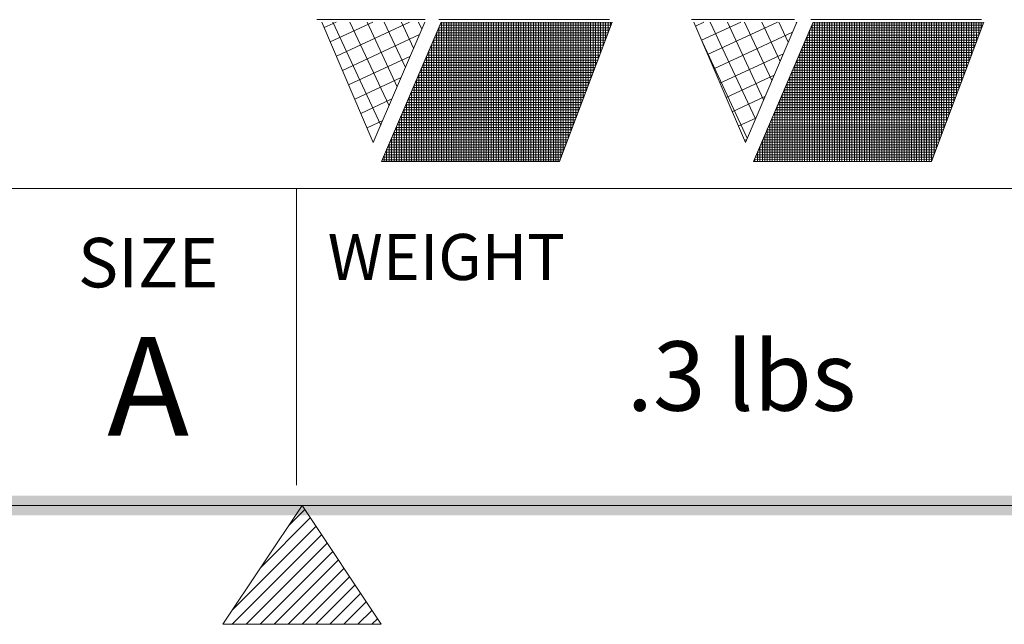
# Model space of a CAD drawing. Extents: x 3.2 to 14.1, y -3.1 to 11.1.
# Drawn here: x 8.2 to 9.8, y -3.1 to -2.1 of the extents above; entities that cross this region are included whole.
import ezdxf
from ezdxf.enums import TextEntityAlignment as Align

# ---------------------------------------------------------------- set-up
doc = ezdxf.new("R2010")
doc.units = 0
doc.header["$LTSCALE"] = 0.375
doc.header["$MEASUREMENT"] = 0
doc.layers.get('0').update_dxf_attribs({"linetype": 'CONTINUOUS', "lineweight": 15})
doc.layers.add('DIM', color=1, linetype='CONTINUOUS', lineweight=9)
doc.styles.add('Bavwm0$0$STANDARD', font='txt')
doc.styles.add('STD', font='txt')

# ---------------------------------------------------------------- blocks, each defined once
blk = doc.blocks.new('*X12')
at = {"color": 0}
for p, q in [((3.7478, 5.4715), (3.7956, 5.4938)), ((3.7724, 5.414), (3.9434, 5.4938)), ((3.9756, 5.08), (3.7826, 5.4938)), ((3.797, 5.3566), (4.0913, 5.4938)), ((4.0086, 5.1571), (3.8516, 5.4938)), ((4.0416, 5.2341), (3.9205, 5.4938)), ((4.0747, 5.3112), (3.9895, 5.4938)), ((4.1077, 5.3882), (4.0585, 5.4938)), ((4.1407, 5.4653), (4.1274, 5.4938)), ((3.8216, 5.2991), (4.1314, 5.4435)), ((3.8463, 5.2416), (4.0944, 5.3573)), ((3.8709, 5.1841), (4.0575, 5.2711)), ((3.8955, 5.1267), (4.0206, 5.185)), ((3.9202, 5.0692), (3.9836, 5.0988)), ((3.9448, 5.0117), (3.9467, 5.0126))]:
    blk.add_line(p, q, dxfattribs=at)
blk = doc.blocks.new('*X14')
at = {"color": 0}
for p, q in [((5.2401, 5.4778), (5.2744, 5.4938)), ((5.2647, 5.4203), (5.4223, 5.4938)), ((5.2893, 5.3628), (5.5702, 5.4938)), ((5.4812, 5.1047), (5.2998, 5.4938)), ((5.5142, 5.1818), (5.3687, 5.4938)), ((5.5472, 5.2589), (5.4377, 5.4938)), ((5.5803, 5.3359), (5.5067, 5.4938)), ((5.6133, 5.413), (5.5756, 5.4938)), ((5.6463, 5.4901), (5.6446, 5.4938)), ((5.4482, 5.0277), (5.2604, 5.4304)), ((5.314, 5.3053), (5.6304, 5.4529)), ((5.3386, 5.2479), (5.5935, 5.3667)), ((5.3632, 5.1904), (5.5565, 5.2805)), ((5.3879, 5.1329), (5.5196, 5.1943)), ((5.4125, 5.0754), (5.4826, 5.1082)), ((5.4371, 5.018), (5.4457, 5.022))]:
    blk.add_line(p, q, dxfattribs=at)
blk = doc.blocks.new('*X22')
at = {"color": 0}
for p, q in [((4.2083, 5.4707), (4.8961, 5.4709)), ((4.2091, 4.9338), (4.209, 5.4724)), ((4.2126, 5.4807), (4.8999, 5.4809)), ((4.2169, 5.4907), (4.9037, 5.4909)), ((4.2191, 4.9338), (4.219, 5.4938)), ((4.2291, 4.9338), (4.229, 5.4938)), ((4.2391, 4.9338), (4.239, 5.4938)), ((4.2491, 4.9338), (4.249, 5.4938)), ((4.2591, 4.9338), (4.259, 5.4938)), ((4.2691, 4.9338), (4.269, 5.4938)), ((4.2791, 4.9338), (4.279, 5.4938)), ((4.2891, 4.9338), (4.289, 5.4938)), ((4.2991, 4.9338), (4.299, 5.4938)), ((4.3091, 4.9338), (4.309, 5.4938)), ((4.3191, 4.9338), (4.319, 5.4938)), ((4.3291, 4.9338), (4.329, 5.4938)), ((4.3391, 4.9338), (4.339, 5.4938)), ((4.3491, 4.9338), (4.349, 5.4938)), ((4.3591, 4.9338), (4.359, 5.4938)), ((4.3691, 4.9338), (4.369, 5.4938)), ((4.3791, 4.9338), (4.379, 5.4938)), ((4.3891, 4.9338), (4.389, 5.4938)), ((4.3991, 4.9338), (4.399, 5.4938)), ((4.4091, 4.9338), (4.409, 5.4938)), ((4.4191, 4.9338), (4.419, 5.4938)), ((4.4291, 4.9338), (4.429, 5.4938)), ((4.4391, 4.9338), (4.439, 5.4938)), ((4.4491, 4.9338), (4.449, 5.4938)), ((4.4591, 4.9338), (4.459, 5.4938)), ((4.4691, 4.9338), (4.469, 5.4938)), ((4.4791, 4.9338), (4.479, 5.4938)), ((4.4891, 4.9338), (4.489, 5.4938)), ((4.4991, 4.9338), (4.499, 5.4938)), ((4.5091, 4.9338), (4.509, 5.4938)), ((4.5191, 4.9338), (4.519, 5.4938)), ((4.5291, 4.9338), (4.529, 5.4938)), ((4.5391, 4.9338), (4.539, 5.4938)), ((4.5491, 4.9338), (4.549, 5.4938)), ((4.5591, 4.9338), (4.559, 5.4938)), ((4.5691, 4.9338), (4.569, 5.4938)), ((4.5791, 4.9338), (4.579, 5.4938)), ((4.5891, 4.9338), (4.589, 5.4938)), ((4.5991, 4.9338), (4.599, 5.4938)), ((4.6091, 4.9338), (4.609, 5.4938)), ((4.6191, 4.9338), (4.619, 5.4938)), ((4.6291, 4.9338), (4.629, 5.4938)), ((4.6391, 4.9338), (4.639, 5.4938)), ((4.6491, 4.9338), (4.649, 5.4938)), ((4.6591, 4.9338), (4.659, 5.4938)), ((4.6691, 4.9338), (4.669, 5.4938)), ((4.6791, 4.9338), (4.679, 5.4938)), ((4.6891, 4.9338), (4.689, 5.4938)), ((4.6991, 4.9481), (4.699, 5.4938)), ((4.7091, 4.9747), (4.709, 5.4938)), ((4.7191, 5.0012), (4.719, 5.4938)), ((4.7291, 5.0277), (4.729, 5.4938)), ((4.7391, 5.0542), (4.739, 5.4938)), ((4.7491, 5.0808), (4.749, 5.4938)), ((4.7591, 5.1073), (4.759, 5.4938)), ((4.7691, 5.1338), (4.769, 5.4938)), ((4.7791, 5.1603), (4.779, 5.4938)), ((4.7891, 5.1869), (4.789, 5.4938)), ((4.7991, 5.2134), (4.799, 5.4938)), ((4.8091, 5.2399), (4.809, 5.4938)), ((4.8191, 5.2664), (4.819, 5.4938)), ((4.8291, 5.293), (4.829, 5.4938)), ((4.8391, 5.3195), (4.839, 5.4938)), ((4.8491, 5.346), (4.849, 5.4938)), ((4.8591, 5.3725), (4.859, 5.4938)), ((4.8691, 5.3991), (4.869, 5.4938)), ((4.8791, 5.4256), (4.879, 5.4938)), ((4.889, 5.4521), (4.889, 5.4938)), ((4.899, 5.4786), (4.899, 5.4938)), ((4.1891, 4.9338), (4.1891, 5.4258)), ((4.1912, 5.4307), (4.881, 5.4309)), ((4.1955, 5.4407), (4.8848, 5.4409)), ((4.1991, 4.9338), (4.199, 5.4491)), ((4.1997, 5.4507), (4.8886, 5.4509)), ((4.204, 5.4607), (4.8923, 5.4609)), ((4.174, 5.3907), (4.866, 5.3908)), ((4.1783, 5.4007), (4.8697, 5.4009)), ((4.1791, 4.9338), (4.1791, 5.4025)), ((4.1826, 5.4107), (4.8735, 5.4109)), ((4.1869, 5.4207), (4.8773, 5.4209)), ((4.1569, 5.3507), (4.8509, 5.3508)), ((4.1591, 4.9338), (4.1591, 5.3558)), ((4.1612, 5.3607), (4.8547, 5.3608)), ((4.1655, 5.3707), (4.8584, 5.3708)), ((4.1691, 4.9338), (4.1691, 5.3791)), ((4.1697, 5.3807), (4.8622, 5.3808)), ((4.1391, 4.9338), (4.1391, 5.3092)), ((4.1397, 5.3107), (4.8358, 5.3108)), ((4.144, 5.3207), (4.8396, 5.3208)), ((4.1483, 5.3307), (4.8434, 5.3308)), ((4.1491, 4.9338), (4.1491, 5.3325)), ((4.1526, 5.3407), (4.8471, 5.3408)), ((4.1226, 5.2707), (4.8207, 5.2708)), ((4.1269, 5.2807), (4.8245, 5.2808)), ((4.1291, 4.9338), (4.1291, 5.2858)), ((4.1312, 5.2907), (4.8283, 5.2908)), ((4.1355, 5.3007), (4.832, 5.3008)), ((4.1054, 5.2307), (4.8057, 5.2308)), ((4.1091, 4.9338), (4.1091, 5.2392)), ((4.1097, 5.2407), (4.8094, 5.2408)), ((4.114, 5.2507), (4.8132, 5.2508)), ((4.1183, 5.2607), (4.817, 5.2608)), ((4.1191, 4.9338), (4.1191, 5.2625)), ((4.0883, 5.1907), (4.7906, 5.1908)), ((4.0891, 4.9338), (4.0891, 5.1926)), ((4.0926, 5.2007), (4.7944, 5.2008)), ((4.0969, 5.2107), (4.7981, 5.2108)), ((4.0991, 4.9338), (4.0991, 5.2159)), ((4.1012, 5.2207), (4.8019, 5.2208)), ((4.0691, 4.9338), (4.0691, 5.1459)), ((4.0712, 5.1507), (4.7755, 5.1508)), ((4.0754, 5.1607), (4.7793, 5.1608)), ((4.0791, 4.9338), (4.0791, 5.1692)), ((4.0797, 5.1707), (4.7831, 5.1708)), ((4.084, 5.1807), (4.7868, 5.1808)), ((4.054, 5.1107), (4.7604, 5.1108)), ((4.0583, 5.1207), (4.7642, 5.1208)), ((4.0591, 4.9338), (4.0591, 5.1226)), ((4.0626, 5.1307), (4.768, 5.1308)), ((4.0669, 5.1407), (4.7717, 5.1408)), ((4.0369, 5.0707), (4.7454, 5.0708)), ((4.0391, 4.9338), (4.0391, 5.0759)), ((4.0412, 5.0807), (4.7491, 5.0808)), ((4.0454, 5.0907), (4.7529, 5.0908)), ((4.0491, 4.9338), (4.0491, 5.0993)), ((4.0497, 5.1007), (4.7567, 5.1008)), ((4.0191, 4.9338), (4.0191, 5.0293)), ((4.0197, 5.0307), (4.7303, 5.0308)), ((4.024, 5.0407), (4.7341, 5.0408)), ((4.0283, 5.0507), (4.7378, 5.0508)), ((4.0291, 4.9338), (4.0291, 5.0526)), ((4.0326, 5.0607), (4.7416, 5.0608)), ((4.0026, 4.9907), (4.7152, 4.9908)), ((4.0069, 5.0007), (4.719, 5.0008)), ((4.0091, 4.9338), (4.0091, 5.006)), ((4.0112, 5.0107), (4.7228, 5.0108)), ((4.0154, 5.0207), (4.7265, 5.0208)), ((3.9854, 4.9507), (4.7001, 4.9508)), ((3.9891, 4.9338), (3.9891, 4.9593)), ((3.9897, 4.9607), (4.7039, 4.9608)), ((3.994, 4.9707), (4.7077, 4.9708)), ((3.9983, 4.9807), (4.7115, 4.9808)), ((3.9991, 4.9338), (3.9991, 4.9826)), ((3.9791, 4.9338), (3.9791, 4.936)), ((3.9812, 4.9407), (4.6964, 4.9408))]:
    blk.add_line(p, q, dxfattribs=at)
blk = doc.blocks.new('*X24')
at = {"color": 0}
for p, q in [((5.6991, 5.461), (6.3874, 5.4611)), ((5.7034, 5.471), (6.3912, 5.4711)), ((5.7077, 5.481), (6.395, 5.4811)), ((5.7091, 4.9338), (5.709, 5.4841)), ((5.712, 5.491), (6.3988, 5.4911)), ((5.7191, 4.9338), (5.719, 5.4938)), ((5.7291, 4.9338), (5.729, 5.4938)), ((5.7391, 4.9338), (5.739, 5.4938)), ((5.7491, 4.9338), (5.749, 5.4938)), ((5.7591, 4.9338), (5.759, 5.4938)), ((5.7691, 4.9338), (5.769, 5.4938)), ((5.7791, 4.9338), (5.779, 5.4938)), ((5.7891, 4.9338), (5.789, 5.4938)), ((5.7991, 4.9338), (5.799, 5.4938)), ((5.8091, 4.9338), (5.809, 5.4938)), ((5.8191, 4.9338), (5.819, 5.4938)), ((5.8291, 4.9338), (5.829, 5.4938)), ((5.8391, 4.9338), (5.839, 5.4938)), ((5.8491, 4.9338), (5.849, 5.4938)), ((5.8591, 4.9338), (5.859, 5.4938)), ((5.8691, 4.9338), (5.869, 5.4938)), ((5.8791, 4.9338), (5.879, 5.4938)), ((5.8891, 4.9338), (5.889, 5.4938)), ((5.8991, 4.9338), (5.899, 5.4938)), ((5.9091, 4.9338), (5.909, 5.4938)), ((5.9191, 4.9338), (5.919, 5.4938)), ((5.9291, 4.9338), (5.929, 5.4938)), ((5.9391, 4.9338), (5.939, 5.4938)), ((5.9491, 4.9338), (5.949, 5.4938)), ((5.9591, 4.9338), (5.959, 5.4938)), ((5.9691, 4.9338), (5.969, 5.4938)), ((5.9791, 4.9338), (5.979, 5.4938)), ((5.9891, 4.9338), (5.989, 5.4938)), ((5.9991, 4.9338), (5.999, 5.4938)), ((6.0091, 4.9338), (6.009, 5.4938)), ((6.0191, 4.9338), (6.019, 5.4938)), ((6.0291, 4.9338), (6.029, 5.4938)), ((6.0391, 4.9338), (6.039, 5.4938)), ((6.0491, 4.9338), (6.049, 5.4938)), ((6.0591, 4.9338), (6.059, 5.4938)), ((6.0691, 4.9338), (6.069, 5.4938)), ((6.0791, 4.9338), (6.079, 5.4938)), ((6.0891, 4.9338), (6.089, 5.4938)), ((6.0991, 4.9338), (6.099, 5.4938)), ((6.1091, 4.9338), (6.109, 5.4938)), ((6.1191, 4.9338), (6.119, 5.4938)), ((6.1291, 4.9338), (6.129, 5.4938)), ((6.1391, 4.9338), (6.139, 5.4938)), ((6.1491, 4.9338), (6.149, 5.4938)), ((6.1591, 4.9338), (6.159, 5.4938)), ((6.1691, 4.9338), (6.169, 5.4938)), ((6.1791, 4.9338), (6.179, 5.4938)), ((6.1891, 4.9349), (6.189, 5.4938)), ((6.1991, 4.9614), (6.199, 5.4938)), ((6.2091, 4.9879), (6.209, 5.4938)), ((6.2191, 5.0145), (6.219, 5.4938)), ((6.2291, 5.041), (6.229, 5.4938)), ((6.2391, 5.0675), (6.239, 5.4938)), ((6.2491, 5.094), (6.249, 5.4938)), ((6.2591, 5.1206), (6.259, 5.4938)), ((6.2691, 5.1471), (6.269, 5.4938)), ((6.2791, 5.1736), (6.279, 5.4938)), ((6.2891, 5.2001), (6.289, 5.4938)), ((6.2991, 5.2266), (6.299, 5.4938)), ((6.3091, 5.2532), (6.309, 5.4938)), ((6.3191, 5.2797), (6.319, 5.4938)), ((6.3291, 5.3062), (6.329, 5.4938)), ((6.3391, 5.3327), (6.339, 5.4938)), ((6.3491, 5.3593), (6.349, 5.4938)), ((6.3591, 5.3858), (6.359, 5.4938)), ((6.3691, 5.4123), (6.369, 5.4938)), ((6.3791, 5.4388), (6.379, 5.4938)), ((6.389, 5.4654), (6.389, 5.4938)), ((6.399, 5.4919), (6.399, 5.4938)), ((5.6863, 5.431), (6.3761, 5.4311)), ((5.6891, 4.9338), (5.6891, 5.4375)), ((5.6906, 5.441), (6.3799, 5.4411)), ((5.6949, 5.451), (6.3837, 5.4511)), ((5.6991, 4.9338), (5.699, 5.4608)), ((5.6691, 5.391), (6.3611, 5.3911)), ((5.6691, 4.9338), (5.6691, 5.3908)), ((5.6734, 5.401), (6.3648, 5.4011)), ((5.6777, 5.411), (6.3686, 5.4111)), ((5.6791, 4.9338), (5.6791, 5.4141)), ((5.682, 5.421), (6.3724, 5.4211)), ((5.6491, 4.9338), (5.6491, 5.3442)), ((5.652, 5.351), (6.346, 5.3511)), ((5.6563, 5.361), (6.3498, 5.3611)), ((5.6591, 4.9338), (5.6591, 5.3675)), ((5.6606, 5.371), (6.3535, 5.3711)), ((5.6649, 5.381), (6.3573, 5.3811)), ((5.6348, 5.311), (6.3309, 5.3111)), ((5.6391, 5.321), (6.3347, 5.3211)), ((5.6391, 4.9338), (5.6391, 5.3208)), ((5.6434, 5.331), (6.3385, 5.3311)), ((5.6477, 5.341), (6.3422, 5.3411)), ((5.6177, 5.271), (6.3158, 5.2711)), ((5.6191, 4.9338), (5.6191, 5.2742)), ((5.622, 5.281), (6.3196, 5.2811)), ((5.6263, 5.291), (6.3234, 5.2911)), ((5.6291, 4.9338), (5.6291, 5.2975)), ((5.6306, 5.301), (6.3271, 5.3011)), ((5.5991, 4.9338), (5.5991, 5.2275)), ((5.6006, 5.231), (6.3008, 5.2311)), ((5.6048, 5.241), (6.3045, 5.2411)), ((5.6091, 5.251), (6.3083, 5.2511)), ((5.6091, 4.9338), (5.6091, 5.2509)), ((5.6134, 5.261), (6.3121, 5.2611)), ((5.5834, 5.191), (6.2857, 5.1911)), ((5.5877, 5.201), (6.2895, 5.2011)), ((5.5891, 4.9338), (5.5891, 5.2042)), ((5.592, 5.211), (6.2932, 5.2111)), ((5.5963, 5.221), (6.297, 5.2211)), ((5.5663, 5.151), (6.2706, 5.1511)), ((5.5691, 4.9338), (5.5691, 5.1576)), ((5.5706, 5.161), (6.2744, 5.1611)), ((5.5748, 5.171), (6.2782, 5.1711)), ((5.5791, 5.181), (6.2819, 5.1811)), ((5.5791, 4.9338), (5.5791, 5.1809)), ((5.5491, 5.111), (6.2555, 5.1111)), ((5.5491, 4.9338), (5.5491, 5.1109)), ((5.5534, 5.121), (6.2593, 5.1211)), ((5.5577, 5.131), (6.2631, 5.1311)), ((5.5591, 4.9338), (5.5591, 5.1342)), ((5.562, 5.141), (6.2668, 5.1411)), ((5.532, 5.071), (6.2405, 5.0711)), ((5.5363, 5.081), (6.2442, 5.0811)), ((5.5391, 4.9338), (5.5391, 5.0876)), ((5.5406, 5.091), (6.248, 5.0911)), ((5.5448, 5.101), (6.2518, 5.1011)), ((5.5148, 5.031), (6.2254, 5.0311)), ((5.5191, 5.041), (6.2292, 5.0411)), ((5.5191, 4.9338), (5.5191, 5.0409)), ((5.5234, 5.051), (6.2329, 5.0511)), ((5.5277, 5.061), (6.2367, 5.0611)), ((5.5291, 4.9338), (5.5291, 5.0643)), ((5.4977, 4.991), (6.2103, 4.9911)), ((5.4991, 4.9338), (5.4991, 4.9943)), ((5.502, 5.001), (6.2141, 5.0011)), ((5.5063, 5.011), (6.2179, 5.0111)), ((5.5091, 4.9338), (5.5091, 5.0176)), ((5.5106, 5.021), (6.2216, 5.0211)), ((5.4791, 4.9338), (5.4791, 4.9477)), ((5.4806, 4.951), (6.1952, 4.9511)), ((5.4848, 4.961), (6.199, 4.9611)), ((5.4891, 4.971), (6.2028, 4.9711)), ((5.4891, 4.9338), (5.4891, 4.971)), ((5.4934, 4.981), (6.2065, 4.9811)), ((5.4763, 4.941), (6.1915, 4.9411))]:
    blk.add_line(p, q, dxfattribs=at)
blk = doc.blocks.new('Bavwm0')
for p, q in [((5.6608, 1.2544), (5.5237, 1.2544)), ((5.6574, 1.2544), (5.5269, 1.2544)), ((5.5299, 1.2514), (5.5951, 1.0991)), ((5.6604, 1.2514), (5.5951, 1.0991)), ((5.6809, 1.2514), (5.6054, 1.0752)), ((5.6779, 1.2544), (5.894, 1.2544)), ((5.897, 1.2514), (5.8306, 1.0752)), ((6.1279, 1.2544), (5.9973, 1.2544)), ((6.0003, 1.2514), (6.0656, 1.0991)), ((6.1308, 1.2514), (6.0656, 1.0991)), ((6.1514, 1.2514), (6.0758, 1.0752)), ((6.1484, 1.2544), (6.3644, 1.2544)), ((6.3674, 1.2514), (6.301, 1.0752)), ((5.6054, 1.0752), (5.8306, 1.0752)), ((6.0758, 1.0752), (6.301, 1.0752))]:
    blk.add_line(p, q)
at = {"color": 7}
for p, q in [((5.1228, 1.0411), (9.3728, 1.0411)), ((5.4978, 1.0411), (5.4978, 0.6661)), ((3.1299, 0.6404), (9.3799, 0.6404)), ((5.4049, 0.4904), (5.5049, 0.6404)), ((5.4877, 0.6147), (5.5083, 0.6353)), ((5.5049, 0.6404), (5.6049, 0.4904)), ((5.4524, 0.5616), (5.5154, 0.6247)), ((5.417, 0.5086), (5.5224, 0.6141)), ((5.4165, 0.4904), (5.5295, 0.6034)), ((5.4342, 0.4904), (5.5366, 0.5928)), ((5.4518, 0.4904), (5.5437, 0.5822)), ((5.4695, 0.4904), (5.5507, 0.5716)), ((5.4872, 0.4904), (5.5578, 0.561)), ((5.5049, 0.4904), (5.5649, 0.5504)), ((5.5225, 0.4904), (5.5719, 0.5398)), ((5.5402, 0.4904), (5.579, 0.5292)), ((5.5579, 0.4904), (5.5861, 0.5186)), ((5.5756, 0.4904), (5.5932, 0.508)), ((5.4049, 0.4904), (5.6049, 0.4904)), ((5.5933, 0.4904), (5.6002, 0.4974))]:
    blk.add_line(p, q, dxfattribs=at)
blk.add_trace([(1.6424, 0.6529), (1.6174, 0.6279), (9.3674, 0.6529), (9.3924, 0.6279)], dxfattribs=at)
at = {"xscale": 0.3146834454631564, "yscale": 0.3146834454631564, "zscale": 0.3146834454631564}
for name in ['*X12', '*X22', '*X14', '*X24']:
    blk.add_blockref(name, (4.3535, -0.4774), dxfattribs=at)
at = {"style": 'Bavwm0$0$STANDARD'}
blk.add_text('WEIGHT', height=0.05822, dxfattribs=at).set_placement((5.5374, 0.9254))
at = {"color": 7, "style": 'Bavwm0$0$STANDARD'}
for s, height, p in [('SIZE', 0.0625, (5.3103, 0.9161)), ('A', 0.125, (5.3103, 0.7286))]:
    blk.add_text(s, height=height, dxfattribs=at).set_placement(p, align=Align.CENTER)

msp = doc.modelspace()

# ---------------------------------------------------------------- block references
at = {"layer": 'DIM', "xscale": 1.31, "yscale": 1.31, "zscale": 1.31}
msp.add_blockref('Bavwm0', (1.4387, -3.7353), dxfattribs=at)

# ---------------------------------------------------------------- texts
at = {"layer": 'DIM', "style": 'STD'}
msp.add_text('.3 lbs', height=0.1148, dxfattribs=at).set_placement((9.1881, -2.7393))

doc.saveas('drawing.dxf')
